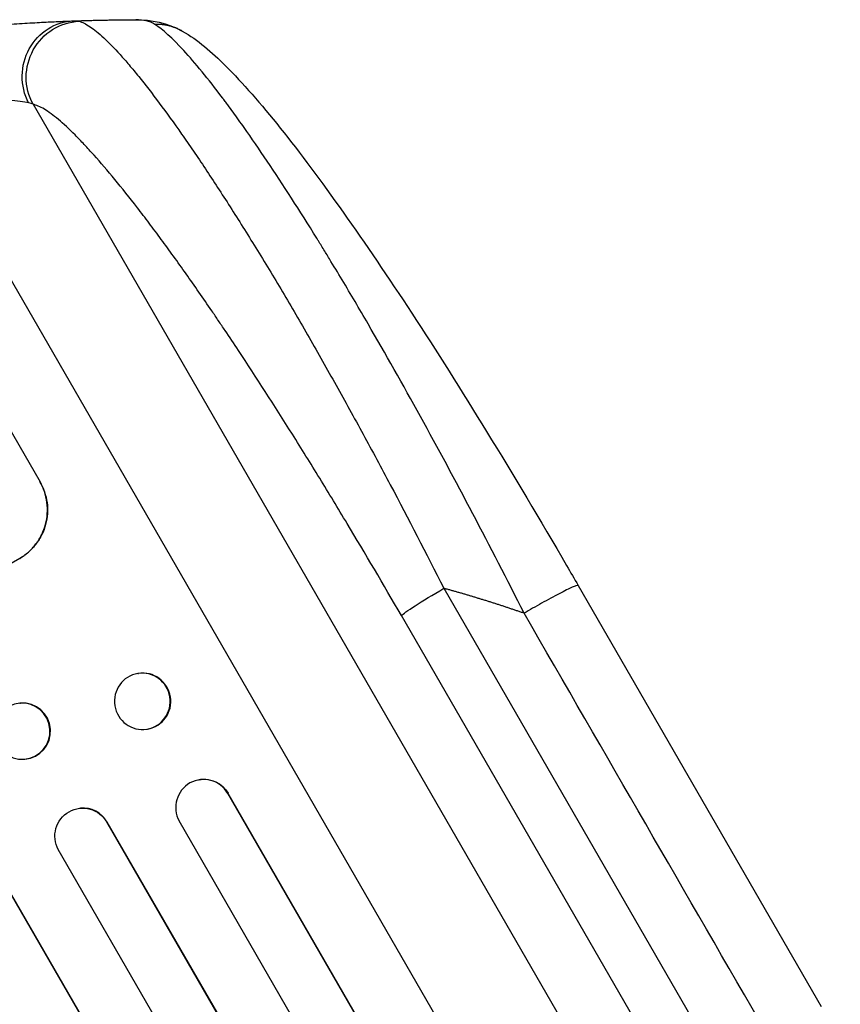
# Model space of a CAD drawing. Units: millimetres. Extents: x -4657 to 5127, y -3984 to 4826.
# Drawn here: x -1432 to -1212, y 2660 to 2925 of the extents above; entities that cross this region are included whole.
import ezdxf

# ---------------------------------------------------------------- set-up
doc = ezdxf.new("R2010")
doc.units = ezdxf.units.MM
doc.header["$LTSCALE"] = 20
doc.layers.add('2d', color=230, linetype='Continuous')

msp = doc.modelspace()

# ---------------------------------------------------------------- linework, layer by layer
at = {"layer": '2d'}
for p, q in [((-1463.75, 2905.48), (-1291.71, 2607.48)), ((-1428.66, 2902.23), (-1267.57, 2623.21)), ((-1464.24, 2865.64), (-1426.77, 2800.73)), ((-1432.24, 2780.21), (-1432.21, 2780.16)), ((-1282.15, 2772.94), (-1216.8, 2659.75)), ((-1318.25, 2772.16), (-1244.57, 2644.55)), ((-1255.96, 2637.19), (-1329.64, 2764.81)), ((-1400.47, 2749.27), (-1400.31, 2749.29)), ((-1432.16, 2741.29), (-1432.03, 2741.3)), ((-1398.07, 2734.3), (-1397.91, 2734.33)), ((-1431, 2726.23), (-1430.88, 2726.24)), ((-1384.14, 2720.69), (-1383.99, 2720.72)), ((-1376.17, 2717.06), (-1376.32, 2717.03)), ((-1376.32, 2717.03), (-1376.32, 2717.03)), ((-433.42, 1083.89), (-1376.32, 2717.03)), ((-432.99, 1083.43), (-1376.17, 2717.06)), ((-1416.05, 2713.05), (-1415.93, 2713.06)), ((-445.64, 1075.05), (-1389.37, 2709.64)), ((-1408.82, 2709.33), (-1408.69, 2709.34)), ((-1408.82, 2709.32), (-1408.82, 2709.33)), ((-459.76, 1065.5), (-1408.82, 2709.33)), ((-459.35, 1065.03), (-1408.69, 2709.34)), ((-472.12, 1056.93), (-1421.87, 2701.93)), ((-489.35, 1052.77), (-1437.14, 2694.38)), ((-488.98, 1052.28), (-1437.04, 2694.37))]:
    msp.add_line(p, q, dxfattribs=at)
at = {"layer": '2d', "extrusion": (0, 0, -1)}
for centre, major_axis, ratio, start_param, end_param in [((-1417.19, 2909.65), (-0.53, 14.99), 0.957674, 4.255713, 6.283185), ((-1415.74, 2909.56), (3.17, 14.66), 0.982536, 3.991953, 6.029836), ((-1590.34, 2754.73), (952.63, 550), 0.052336, 1.434322, 1.707271), ((-1316.72, 2772.14), (12.99, 7.5), 0.052336, 3.282084, 4.625123), ((-1382.63, 2713.26), (-1.36, 7.46), 0.988103, 0, 1.223375), ((-1415.29, 2705.54), (-0.76, 7.51), 0.991927, 4.315268, 7.428561)]:
    msp.add_ellipse(centre, major_axis=major_axis, ratio=ratio, start_param=start_param, end_param=end_param, dxfattribs=at)
for centre, major_axis, ratio in [((-1399.27, 2741.79), (-1.2, 7.48), 0.987914), ((-1431.58, 2733.76), (-0.58, 7.53), 0.99174)]:
    msp.add_ellipse(centre, major_axis=major_axis, ratio=ratio, dxfattribs=at)
at = {"layer": '2d'}
for centre, major_axis, ratio, start_param, end_param in [((-1399.11, 2741.81), (-1.2, 7.48), 0.987914, 3.141593, 6.283185), ((-1431.45, 2733.77), (-0.58, 7.53), 0.99174, 3.141593, 6.283185), ((-1382.79, 2713.23), (-1.36, 7.46), 0.988103, -1.223558, 1.886247), ((-1415.17, 2705.55), (-0.76, 7.51), 0.991927, -1.145194, 0)]:
    msp.add_ellipse(centre, major_axis=major_axis, ratio=ratio, start_param=start_param, end_param=end_param, dxfattribs=at)
for points, knots in [([(-1463.08, 2920.95), (-1460.54, 2921.27), (-1458.03, 2921.57), (-1454.33, 2921.99), (-1453.11, 2922.12), (-1450.71, 2922.37), (-1449.52, 2922.49), (-1446.02, 2922.83), (-1443.75, 2923.03), (-1440.45, 2923.31), (-1439.37, 2923.4), (-1437.24, 2923.56), (-1436.2, 2923.64), (-1433.19, 2923.85), (-1431.29, 2923.97), (-1428.63, 2924.13), (-1427.77, 2924.18), (-1426.12, 2924.27), (-1425.33, 2924.31), (-1423.08, 2924.42), (-1421.76, 2924.48), (-1419.46, 2924.57), (-1418.49, 2924.61), (-1417.72, 2924.64)], [0, 0, 0, 0, 0.00777517, 0.00777517, 0.01166275, 0.01166275, 0.01555033, 0.01555033, 0.0233255, 0.0233255, 0.02721308, 0.02721308, 0.03110066, 0.03110066, 0.03887583, 0.03887583, 0.04276341, 0.04276341, 0.046651, 0.046651, 0.05442616, 0.05442616, 0.06220133, 0.06220133, 0.06220133, 0.06220133]), ([(-1416.28, 2924.53), (-1415.43, 2924.32), (-1414.45, 2923.83), (-1412.23, 2922.34), (-1411.01, 2921.33), (-1408.31, 2918.83), (-1406.85, 2917.33), (-1404.87, 2915.14), (-1404.47, 2914.69), (-1403.65, 2913.76), (-1403.24, 2913.28), (-1401.98, 2911.8), (-1401.12, 2910.77), (-1398.48, 2907.5), (-1396.64, 2905.12), (-1392.8, 2899.97), (-1390.8, 2897.2), (-1388.2, 2893.5), (-1387.68, 2892.74), (-1386.62, 2891.22), (-1386.09, 2890.45), (-1384.49, 2888.11), (-1383.42, 2886.51), (-1380.15, 2881.61), (-1377.93, 2878.2), (-1373.41, 2871.11), (-1371.11, 2867.43), (-1367.59, 2861.72), (-1366.41, 2859.78), (-1364.03, 2855.84), (-1362.84, 2853.85), (-1359.26, 2847.82), (-1356.86, 2843.71), (-1352.05, 2835.36), (-1349.63, 2831.1), (-1344.79, 2822.44), (-1342.36, 2818.04), (-1338.71, 2811.32), (-1337.48, 2809.06), (-1335.05, 2804.53), (-1333.83, 2802.25), (-1327.78, 2790.83), (-1322.99, 2781.56), (-1318.25, 2772.16)], [0, 0, 0, 0, 0.0156326, 0.0156326, 0.0312651, 0.0312651, 0.0468977, 0.0468977, 0.0508059, 0.0508059, 0.054714, 0.054714, 0.0625303, 0.0625303, 0.0781629, 0.0781629, 0.0937954, 0.0937954, 0.0977036, 0.0977036, 0.1016117, 0.1016117, 0.109428, 0.109428, 0.1250606, 0.1250606, 0.1406932, 0.1406932, 0.1485095, 0.1485095, 0.1563257, 0.1563257, 0.1719583, 0.1719583, 0.1875909, 0.1875909, 0.2032235, 0.2032235, 0.2110398, 0.2110398, 0.218856, 0.218856, 0.2501212, 0.2501212, 0.2501212, 0.2501212]), ([(-1296.67, 2765.46), (-1301.19, 2774.43), (-1305.8, 2783.37), (-1315.1, 2801.06), (-1319.81, 2809.8), (-1329.23, 2826.88), (-1333.95, 2835.22), (-1340.94, 2847.25), (-1343.26, 2851.18), (-1346.71, 2856.94), (-1347.86, 2858.83), (-1349.56, 2861.63), (-1350.41, 2863.02), (-1351.4, 2864.63), (-1351.89, 2865.43), (-1352.14, 2865.83), (-1352.24, 2866), (-1352.32, 2866.11), (-1352.35, 2866.17), (-1356.99, 2873.66), (-1361.46, 2880.62), (-1367.84, 2890.12), (-1369.91, 2893.13), (-1372.91, 2897.38), (-1373.9, 2898.76), (-1375.35, 2900.75), (-1376.07, 2901.73), (-1376.9, 2902.85), (-1377.31, 2903.4), (-1377.51, 2903.67), (-1377.61, 2903.8), (-1377.66, 2903.86), (-1377.69, 2903.9), (-1377.7, 2903.92), (-1381.58, 2909.07), (-1385.08, 2913.35), (-1391.2, 2919.99), (-1393.81, 2922.36), (-1395.92, 2923.69)], [0, 0, 0, 0, 0.125, 0.125, 0.25, 0.25, 0.375, 0.375, 0.4375, 0.4375, 0.46875, 0.46875, 0.484375, 0.492188, 0.496094, 0.498047, 0.499023, 0.499023, 0.5, 0.5, 0.625, 0.625, 0.6875, 0.6875, 0.71875, 0.71875, 0.734375, 0.742188, 0.746094, 0.748047, 0.749023, 0.749512, 0.749512, 0.75, 0.75, 0.875, 0.875, 1, 1, 1, 1]), ([(-1388.55, 2921.9), (-1384.25, 2919.48), (-1380.74, 2916.38), (-1372.32, 2908.01), (-1367.43, 2902.38), (-1356.89, 2889.19), (-1351.2, 2881.55), (-1339.35, 2864.84), (-1333.13, 2855.67), (-1320.22, 2835.94), (-1313.46, 2825.23), (-1299.54, 2802.55), (-1292.32, 2790.45), (-1284.2, 2776.48), (-1283.18, 2774.71), (-1282.15, 2772.94)], [0, 0, 0, 0, 3.164389, 3.164389, 6.848155, 6.848155, 10.568372, 10.568372, 14.330832, 14.330832, 18.299874, 18.299874, 22.544279, 22.544279, 23.159618, 23.159618, 23.159618, 23.159618]), ([(-1429.84, 2902.58), (-1430.45, 2902.69), (-1431.21, 2902.81), (-1433, 2903.08), (-1434.03, 2903.23), (-1435.75, 2903.45), (-1436.35, 2903.53), (-1437.61, 2903.69), (-1438.25, 2903.76), (-1440.26, 2903.99), (-1441.68, 2904.15), (-1443.94, 2904.36), (-1444.71, 2904.44), (-1446.29, 2904.58), (-1447.09, 2904.64), (-1449.53, 2904.83), (-1451.2, 2904.95), (-1454.65, 2905.16), (-1456.42, 2905.24), (-1460.05, 2905.39), (-1461.89, 2905.44), (-1463.75, 2905.48)], [0, 0, 0, 0, 0.00560801, 0.00560801, 0.01121601, 0.01121601, 0.01402001, 0.01402001, 0.01682402, 0.01682402, 0.02243202, 0.02243202, 0.02523602, 0.02523602, 0.02804003, 0.02804003, 0.03364803, 0.03364803, 0.03925604, 0.03925604, 0.04486404, 0.04486404, 0.04486404, 0.04486404]), ([(-1329.64, 2764.81), (-1334.48, 2773.18), (-1339.34, 2781.45), (-1345.47, 2791.65), (-1346.69, 2793.68), (-1349.15, 2797.72), (-1350.38, 2799.74), (-1354.07, 2805.75), (-1356.52, 2809.69), (-1363.83, 2821.32), (-1368.66, 2828.83), (-1374.64, 2837.87), (-1375.84, 2839.66), (-1377.62, 2842.32), (-1378.22, 2843.2), (-1379.4, 2844.95), (-1379.99, 2845.82), (-1382.93, 2850.12), (-1385.24, 2853.44), (-1389.78, 2859.86), (-1392.01, 2862.95), (-1395.29, 2867.4), (-1396.37, 2868.85), (-1398.51, 2871.69), (-1399.57, 2873.08), (-1402.71, 2877.13), (-1404.73, 2879.66), (-1408.61, 2884.38), (-1410.47, 2886.56), (-1413.15, 2889.55), (-1414.02, 2890.5), (-1415.72, 2892.31), (-1416.55, 2893.17), (-1418.96, 2895.59), (-1420.46, 2896.97), (-1423.21, 2899.28), (-1424.48, 2900.21), (-1426.75, 2901.59), (-1427.77, 2902.03), (-1428.66, 2902.23)], [0, 0, 0, 0, 0.0289528, 0.0289528, 0.036191, 0.036191, 0.0434292, 0.0434292, 0.0579056, 0.0579056, 0.0868585, 0.0868585, 0.0940967, 0.0940967, 0.0977158, 0.0977158, 0.1013349, 0.1013349, 0.1158113, 0.1158113, 0.1302877, 0.1302877, 0.1375259, 0.1375259, 0.1447641, 0.1447641, 0.1592405, 0.1592405, 0.1737169, 0.1737169, 0.1809551, 0.1809551, 0.1881933, 0.1881933, 0.2026697, 0.2026697, 0.2171461, 0.2171461, 0.2316225, 0.2316225, 0.2316225, 0.2316225]), ([(-1432.24, 2780.21), (-1431.43, 2780.68), (-1430.63, 2781.25), (-1429.15, 2782.56), (-1428.47, 2783.3), (-1427.26, 2784.9), (-1426.73, 2785.76), (-1425.87, 2787.54), (-1425.53, 2788.46), (-1425.05, 2790.29), (-1424.88, 2791.26), (-1424.75, 2793.23), (-1424.78, 2794.24), (-1425.04, 2796.22), (-1425.27, 2797.2), (-1425.91, 2799.07), (-1426.32, 2799.96), (-1426.8, 2800.78)], [22.698673, 22.698673, 22.698673, 22.698673, 25.546281, 25.546281, 28.393889, 28.393889, 31.241497, 31.241497, 34.089105, 34.089105, 36.920794, 36.920794, 39.752484, 39.752484, 42.584173, 42.584173, 45.415862, 45.415862, 45.415862, 45.415862]), ([(-1426.77, 2800.73), (-1426.3, 2799.92), (-1425.89, 2799.03), (-1425.25, 2797.16), (-1425.02, 2796.18), (-1424.75, 2794.19), (-1424.72, 2793.18), (-1424.86, 2791.21), (-1425.02, 2790.24), (-1425.5, 2788.42), (-1425.84, 2787.5), (-1426.7, 2785.71), (-1427.23, 2784.85), (-1428.44, 2783.25), (-1429.13, 2782.52), (-1430.61, 2781.21), (-1431.4, 2780.64), (-1432.21, 2780.16)], [45.415447, 45.415447, 45.415447, 45.415447, 48.247124, 48.247124, 51.078802, 51.078802, 53.910479, 53.910479, 56.742156, 56.742156, 59.589723, 59.589723, 62.437289, 62.437289, 65.284856, 65.284856, 68.132422, 68.132422, 68.132422, 68.132422])]:
    msp.add_open_spline(points, degree=3, knots=knots, dxfattribs=at)
for points, weights, degree in [([(-1417.72, 2924.64), (-1412.15, 2924.83), (-1406.58, 2924.94), (-1401.01, 2924.95)], [1, 0.999906908219, 0.999906908219, 1], 3), ([(-1388.55, 2921.9), (-1391.97, 2923.82), (-1395.92, 2923.69)], [0.927879279031, 0.929826738541, 1], 2), ([(-1388.55, 2921.9), (-1388.55, 2921.9), (-1388.55, 2921.9)], [0.927879253805, 0.927879266417, 0.927879279031], 2), ([(-1282.15, 2772.94), (-1282.58, 2773.68), (-1296.67, 2765.46)], [0.940025925989, 0.655018038883, 1], 2), ([(-1296.67, 2765.46), (-1303.79, 2767.92), (-1310.98, 2770.15), (-1318.25, 2772.16)], [1, 0.999671580185, 0.999671580185, 1], 3)]:
    msp.add_rational_spline(points, weights, degree=degree, dxfattribs=at)
for points in [[(-1417.72, 2924.64), (-1417.13, 2924.66), (-1416.65, 2924.62), (-1416.28, 2924.53)], [(-1401.01, 2924.95), (-1396.98, 2924.96), (-1392.53, 2924.13), (-1388.55, 2921.9)], [(-1395.92, 2923.69), (-1397.31, 2924.56), (-1399.01, 2924.95), (-1401.01, 2924.95)], [(-1428.66, 2902.23), (-1428.97, 2902.38), (-1429.36, 2902.49), (-1429.84, 2902.58)], [(-1231.32, 2652.27), (-1253.1, 2690), (-1274.88, 2727.73), (-1296.67, 2765.46)]]:
    msp.add_open_spline(points, degree=3, dxfattribs=at)

doc.saveas('drawing.dxf')
